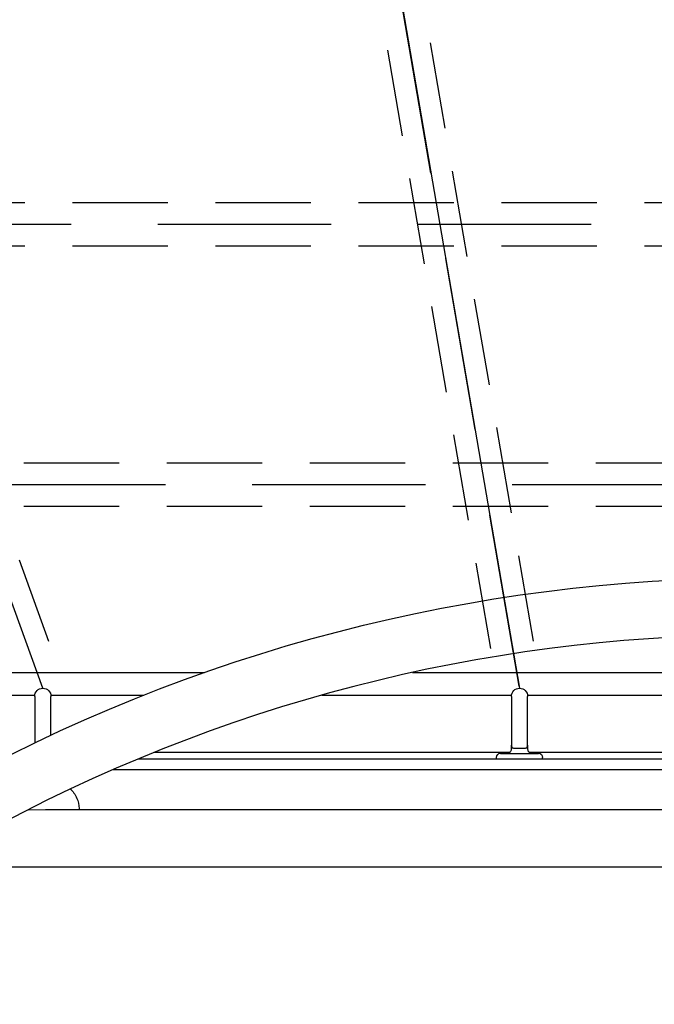
# Model space of a CAD drawing. Extents: x 752 to 1508, y -26 to 570.
# Drawn here: x 1067 to 1082, y 305 to 328 of the extents above; entities that cross this region are included whole.
import ezdxf

# ---------------------------------------------------------------- set-up
doc = ezdxf.new("R2010")
doc.units = 0
doc.header["$LTSCALE"] = 16
doc.header["$MEASUREMENT"] = 0
doc.linetypes.add('HIDDEN', pattern=[0.375, 0.25, -0.125])
doc.linetypes.add('HIDDEN2', pattern=[0.1875, 0.125, -0.0625])
doc.layers.get('0').update_dxf_attribs({"linetype": 'CONTINUOUS'})
doc.layers.add('AREA', color=2, linetype='CONTINUOUS')

msp = doc.modelspace()

# ---------------------------------------------------------------- linework, layer by layer
at = {"color": 7, "linetype": 'HIDDEN'}
for p, q in [((1079.007, 312.237), (1072.71, 348.856)), ((1068.016, 312.184), (1055.353, 347.117)), ((1064.668, 322.887), (1104.364, 322.887)), ((1066.843, 316.887), (1102.189, 316.887))]:
    msp.add_line(p, q, dxfattribs=at)
at = {"color": 7, "linetype": 'HIDDEN2'}
for p, q in [((1078.351, 313.101), (1072.468, 347.31)), ((1079.337, 313.271), (1073.515, 347.122)), ((1068.158, 313.26), (1056.452, 345.552))]:
    msp.add_line(p, q, dxfattribs=at)
msp.add_line((1073.409, 344.793), (1079.016, 312.184))
at = {"color": 7, "linetype": 'HIDDEN2', "ltscale": 1.1}
for p, q in [((1065.399, 323.387), (1103.852, 323.387)), ((1065.399, 322.387), (1103.664, 322.387)), ((1067.574, 317.387), (1101.576, 317.387)), ((1067.574, 316.387), (1101.474, 316.387))]:
    msp.add_line(p, q, dxfattribs=at)
at = {"layer": 'AREA', "color": 7}
for p, q in [((1061.617, 312.551), (1071.748, 312.551)), ((1076.55, 312.551), (1083.329, 312.551)), ((1062.924, 312.026), (1067.831, 312.026)), ((1067.829, 311.997), (1067.829, 310.926)), ((1068.201, 312.026), (1070.343, 312.026)), ((1068.204, 311.104), (1068.204, 311.997)), ((1074.451, 312.026), (1078.831, 312.026)), ((1078.829, 311.997), (1078.829, 310.872)), ((1079.201, 312.026), (1083.329, 312.026)), ((1079.204, 310.872), (1079.204, 311.997)), ((1070.596, 310.711), (1078.801, 310.711)), ((1078.579, 310.684), (1079.454, 310.684)), ((1079.232, 310.711), (1083.329, 310.711)), ((1070.225, 310.559), (1098.808, 310.559)), ((1078.485, 310.559), (1078.485, 310.591)), ((1079.548, 310.559), (1079.548, 310.591)), ((1069.638, 310.309), (1099.394, 310.309)), ((1067.676, 309.384), (1068.075, 309.386)), ((1068.304, 309.386), (1100.729, 309.386)), ((1066.752, 308.066), (1068.079, 308.071)), ((1068.304, 308.071), (1100.49, 308.071))]:
    msp.add_line(p, q, dxfattribs=at)
at = {"layer": 'AREA', "color": 7, "extrusion": (0, 0, -1)}
for centre, radius, start, end in [((-1084.516, 276.211), 38.518, 60.6141, 119.3859), ((-1068.016, 311.997), 0.188, 0, 180), ((-1079.016, 311.997), 0.188, 0, 180), ((-1078.579, 310.591), 0.0937, 360, 90), ((-1079.454, 310.591), 0.0937, 90, 180), ((-1101.881, 306.289), 38.518, 300.6141, 359.3859)]:
    msp.add_arc(centre, radius, start, end, dxfattribs=at)
at = {"layer": 'AREA', "color": 7}
for centre, start, end in [((1084.516, 276.211), 61.82, 118.8874), ((1101.881, 306.289), 181.1126, 238.8874)]:
    msp.add_arc(centre, 37.203, start, end, dxfattribs=at)
for points, knots in [([(1078.735, 310.684), (1078.744, 310.684), (1078.753, 310.686), (1078.772, 310.691), (1078.781, 310.696), (1078.798, 310.708), (1078.805, 310.715), (1078.817, 310.732), (1078.822, 310.741), (1078.828, 310.76), (1078.829, 310.771), (1078.829, 310.792), (1078.829, 310.803), (1078.829, 310.833), (1078.829, 310.852), (1078.829, 310.872)], [0, 0, 0, 0, 0.0272088, 0.0272088, 0.0579524, 0.0579524, 0.0884089, 0.0884089, 0.1188175, 0.1188175, 0.1492948, 0.1492948, 0.1819654, 0.1819654, 0.240379, 0.240379, 0.240379, 0.240379]), ([(1078.829, 310.872), (1078.829, 310.872), (1078.829, 310.872), (1078.829, 310.84), (1078.837, 310.824), (1078.857, 310.81), (1078.867, 310.807), (1078.895, 310.803), (1078.913, 310.802), (1078.945, 310.802), (1078.958, 310.802), (1078.982, 310.801), (1078.993, 310.801), (1079.008, 310.8), (1079.012, 310.8), (1079.016, 310.8), (1079.016, 310.8), (1079.016, 310.8)], [-0.002322, -0.002322, -0.002322, -0.002322, 0, 0, 0.582862, 0.582862, 0.893575, 0.893575, 1.25891, 1.25891, 1.496318, 1.496318, 1.687661, 1.687661, 1.745338, 1.745338, 1.750291, 1.750291, 1.750291, 1.750291]), ([(1079.016, 310.8), (1079.017, 310.8), (1079.017, 310.8), (1079.021, 310.8), (1079.024, 310.8), (1079.039, 310.801), (1079.051, 310.801), (1079.075, 310.802), (1079.088, 310.802), (1079.12, 310.802), (1079.138, 310.803), (1079.166, 310.807), (1079.175, 310.81), (1079.196, 310.824), (1079.204, 310.84), (1079.204, 310.872), (1079.204, 310.872), (1079.204, 310.872)], [-0.0023161, -0.0023161, -0.0023161, -0.0023161, 0, 0, 0.0269693, 0.0269693, 0.1164399, 0.1164399, 0.2274501, 0.2274501, 0.3982779, 0.3982779, 0.5435653, 0.5435653, 0.8161072, 0.8161072, 0.8171932, 0.8171932, 0.8171932, 0.8171932]), ([(1079.204, 310.872), (1079.204, 310.841), (1079.204, 310.809), (1079.204, 310.77), (1079.205, 310.762), (1079.209, 310.747), (1079.212, 310.74), (1079.219, 310.727), (1079.223, 310.722), (1079.235, 310.707), (1079.245, 310.7), (1079.262, 310.691), (1079.269, 310.689), (1079.283, 310.685), (1079.29, 310.684), (1079.298, 310.684)], [0, 0, 0, 0, 0.0937475, 0.0937475, 0.1173647, 0.1173647, 0.1402262, 0.1402262, 0.1609597, 0.1609597, 0.1968866, 0.1968866, 0.2181088, 0.2181088, 0.2405358, 0.2405358, 0.2405358, 0.2405358]), ([(1068.655, 309.863), (1068.658, 309.86), (1068.661, 309.857), (1068.709, 309.808), (1068.761, 309.742), (1068.829, 309.58), (1068.849, 309.499), (1068.853, 309.406), (1068.853, 309.396), (1068.853, 309.386)], [6.23902907, 6.23902907, 6.23902907, 6.23902907, 6.24069843, 6.24069843, 6.26493799, 6.26493799, 6.28150968, 6.28150968, 6.28344281, 6.28344281, 6.28344281, 6.28344281]), ([(1068.075, 309.386), (1068.09, 309.386), (1068.105, 309.386), (1068.136, 309.386), (1068.151, 309.386), (1068.182, 309.386), (1068.197, 309.386), (1068.227, 309.386), (1068.243, 309.386), (1068.273, 309.386), (1068.288, 309.386), (1068.304, 309.386)], [4.6368381, 4.6368381, 4.6368381, 4.6368381, 4.65194828, 4.65194828, 4.66705846, 4.66705846, 4.68216863, 4.68216863, 4.69727881, 4.69727881, 4.71238898, 4.71238898, 4.71238898, 4.71238898]), ([(1068.079, 308.071), (1068.094, 308.071), (1068.109, 308.071), (1068.139, 308.071), (1068.154, 308.071), (1068.184, 308.071), (1068.199, 308.071), (1068.229, 308.071), (1068.244, 308.071), (1068.274, 308.071), (1068.289, 308.071), (1068.304, 308.071)], [4.6368381, 4.6368381, 4.6368381, 4.6368381, 4.65194828, 4.65194828, 4.66705846, 4.66705846, 4.68216863, 4.68216863, 4.69727881, 4.69727881, 4.71238898, 4.71238898, 4.71238898, 4.71238898])]:
    msp.add_open_spline(points, degree=3, knots=knots, dxfattribs=at)

doc.saveas('drawing.dxf')
